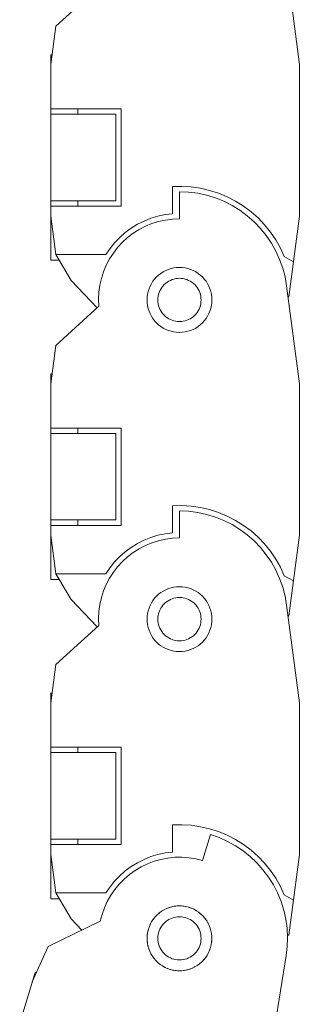
# Model space of a CAD drawing. Units: millimetres. Extents: x 15 to 198, y 14 to 255.
# Drawn here: x 38 to 40, y 43 to 51 of the extents above; entities that cross this region are included whole.
import ezdxf

# ---------------------------------------------------------------- set-up
doc = ezdxf.new("R2010")
doc.units = ezdxf.units.MM
doc.layers.add('SLD-0', color=179, linetype='Continuous')

msp = doc.modelspace()

# ---------------------------------------------------------------- linework, layer by layer
at = {"layer": 'SLD-0', "color": 179, "linetype": 'Continuous', "lineweight": 18}
for p, q in [((40.4782, 50.6607), (40.3711, 51.4827)), ((38.7899, 51.3118), (38.4294, 50.9836)), ((38.4294, 50.9836), (38.3873, 50.6607)), ((38.3981, 50.7437), (38.3873, 50.7437)), ((38.3873, 50.7437), (38.3873, 50.2892)), ((40.4782, 49.388), (40.4782, 50.6607)), ((38.3873, 50.2892), (38.3873, 50.2437)), ((38.3873, 50.2892), (38.9782, 50.2892)), ((38.3873, 50.2437), (38.3873, 49.471)), ((38.9328, 50.2437), (38.3873, 50.2437)), ((38.6146, 50.2892), (38.6146, 50.2437)), ((38.9328, 49.5164), (38.9328, 50.2437)), ((38.9782, 50.2892), (38.9782, 49.471)), ((39.4099, 49.6361), (39.4889, 49.6378)), ((39.4099, 49.4082), (39.4099, 49.6361)), ((39.4889, 49.6378), (39.5677, 49.6329)), ((39.4696, 49.5925), (39.4696, 49.3652)), ((39.5466, 49.5893), (39.4696, 49.5925)), ((39.623, 49.5795), (39.5466, 49.5893)), ((39.5677, 49.6329), (39.6458, 49.6216)), ((39.6983, 49.5633), (39.623, 49.5795)), ((39.6458, 49.6216), (39.7228, 49.6038)), ((39.772, 49.5407), (39.6983, 49.5633)), ((39.7228, 49.6038), (39.798, 49.5797)), ((39.798, 49.5797), (39.871, 49.5495)), ((38.3873, 49.5164), (38.9328, 49.5164)), ((38.9782, 49.471), (38.3873, 49.471)), ((38.3873, 49.471), (38.3873, 49.388)), ((38.6146, 49.5164), (38.6146, 49.471)), ((39.8435, 49.5121), (39.772, 49.5407)), ((39.9123, 49.4774), (39.8435, 49.5121)), ((39.871, 49.5495), (39.9412, 49.5134)), ((39.978, 49.4371), (39.9123, 49.4774)), ((39.9412, 49.5134), (40.0082, 49.4715)), ((40.0082, 49.4715), (40.0715, 49.4243)), ((38.3873, 49.388), (38.3873, 49.0164)), ((38.3873, 49.388), (38.4294, 49.0651)), ((39.2288, 49.3697), (39.288, 49.3877)), ((39.288, 49.3877), (39.3485, 49.4005)), ((39.3485, 49.4005), (39.4099, 49.4082)), ((40.04, 49.3913), (39.978, 49.4371)), ((40.0979, 49.3405), (40.04, 49.3913)), ((40.0715, 49.4243), (40.1306, 49.372)), ((40.39, 48.7107), (40.4782, 49.388)), ((39.0633, 49.2866), (39.116, 49.319)), ((39.116, 49.319), (39.1713, 49.3467)), ((39.1713, 49.3467), (39.2288, 49.3697)), ((39.2376, 49.3246), (39.1829, 49.302)), ((39.2941, 49.3423), (39.2376, 49.3246)), ((39.3518, 49.355), (39.2941, 49.3423)), ((39.4105, 49.3627), (39.3518, 49.355)), ((39.4696, 49.3652), (39.4105, 49.3627)), ((40.1513, 49.2849), (40.0979, 49.3405)), ((40.1306, 49.372), (40.1853, 49.3151)), ((40.1853, 49.3151), (40.2351, 49.2537)), ((38.967, 49.2091), (39.0135, 49.2499)), ((39.0135, 49.2499), (39.0633, 49.2866)), ((39.0804, 49.2432), (39.0333, 49.2074)), ((39.1304, 49.2748), (39.0804, 49.2432)), ((39.1829, 49.302), (39.1304, 49.2748)), ((40.1997, 49.2251), (40.1513, 49.2849)), ((40.243, 49.1613), (40.1997, 49.2251)), ((40.2351, 49.2537), (40.2796, 49.1885)), ((38.8852, 49.1163), (38.9241, 49.1644)), ((38.9241, 49.1644), (38.967, 49.2091)), ((38.9895, 49.1676), (38.9494, 49.1241)), ((39.0333, 49.2074), (38.9895, 49.1676)), ((40.2807, 49.0941), (40.243, 49.1613)), ((40.2796, 49.1885), (40.3186, 49.1198)), ((38.4294, 49.0651), (38.5571, 48.8482)), ((38.4294, 49.0651), (38.8505, 49.0651)), ((38.8505, 49.0651), (38.8852, 49.1163)), ((38.9131, 49.0773), (38.8811, 49.0276)), ((38.9494, 49.1241), (38.9131, 49.0773)), ((40.3125, 49.0239), (40.2807, 49.0941)), ((40.3186, 49.1198), (40.3517, 49.0482)), ((38.458, 49.0164), (38.3873, 49.0164)), ((38.8534, 48.9753), (38.8304, 48.9208)), ((38.8811, 49.0276), (38.8534, 48.9753)), ((40.3383, 48.9514), (40.3125, 49.0239)), ((40.3517, 49.0482), (40.4282, 49.004)), ((38.8304, 48.9208), (38.8123, 48.8645)), ((39.2768, 48.8763), (39.2943, 48.8923)), ((39.2943, 48.8923), (39.3132, 48.9068)), ((39.3132, 48.9068), (39.3333, 48.9196)), ((39.3333, 48.9196), (39.3544, 48.9306)), ((39.3544, 48.9306), (39.3763, 48.9397)), ((39.3763, 48.9397), (39.399, 48.9469)), ((39.399, 48.9469), (39.4223, 48.952)), ((39.4223, 48.952), (39.4459, 48.9551)), ((39.4459, 48.9551), (39.4696, 48.9562)), ((39.4696, 48.9562), (39.4934, 48.9551)), ((39.4934, 48.9551), (39.517, 48.952)), ((39.517, 48.952), (39.5402, 48.9469)), ((39.5402, 48.9469), (39.5629, 48.9397)), ((39.5629, 48.9397), (39.5849, 48.9306)), ((39.5849, 48.9306), (39.606, 48.9196)), ((39.606, 48.9196), (39.626, 48.9068)), ((39.626, 48.9068), (39.6449, 48.8923)), ((39.6449, 48.8923), (39.6625, 48.8763)), ((40.3579, 48.8768), (40.3383, 48.9514)), ((38.5571, 48.8482), (38.777, 48.6183)), ((38.8123, 48.8645), (38.7991, 48.8068)), ((39.2224, 48.7987), (39.2334, 48.8198)), ((39.2334, 48.8198), (39.2462, 48.8399)), ((39.2462, 48.8399), (39.2607, 48.8587)), ((39.2607, 48.8587), (39.2768, 48.8763)), ((39.3411, 48.812), (39.3303, 48.8003)), ((39.3527, 48.8227), (39.3411, 48.812)), ((39.3653, 48.8324), (39.3527, 48.8227)), ((39.3787, 48.8409), (39.3653, 48.8324)), ((39.3928, 48.8482), (39.3787, 48.8409)), ((39.4074, 48.8543), (39.3928, 48.8482)), ((39.4226, 48.859), (39.4074, 48.8543)), ((39.438, 48.8625), (39.4226, 48.859)), ((39.4538, 48.8646), (39.438, 48.8625)), ((39.4696, 48.8652), (39.4538, 48.8646)), ((39.4855, 48.8646), (39.4696, 48.8652)), ((39.4855, 48.8646), (39.5012, 48.8625)), ((39.5167, 48.859), (39.5012, 48.8625)), ((39.5318, 48.8543), (39.5167, 48.859)), ((39.5465, 48.8482), (39.5318, 48.8543)), ((39.5605, 48.8409), (39.5465, 48.8482)), ((39.5605, 48.8409), (39.5739, 48.8324)), ((39.5865, 48.8227), (39.5739, 48.8324)), ((39.5982, 48.812), (39.5865, 48.8227)), ((39.6089, 48.8003), (39.5982, 48.812)), ((39.6625, 48.8763), (39.6785, 48.8587)), ((39.6785, 48.8587), (39.693, 48.8399)), ((39.693, 48.8399), (39.7058, 48.8198)), ((39.7058, 48.8198), (39.7168, 48.7987)), ((40.3711, 48.8009), (40.3579, 48.8768)), ((38.7909, 48.7482), (38.7878, 48.6891)), ((38.7991, 48.8068), (38.7909, 48.7482)), ((39.1979, 48.7072), (39.201, 48.7308)), ((39.201, 48.7308), (39.2062, 48.754)), ((39.2062, 48.754), (39.2133, 48.7767)), ((39.2133, 48.7767), (39.2224, 48.7987)), ((39.294, 48.7305), (39.2906, 48.715)), ((39.2988, 48.7456), (39.294, 48.7305)), ((39.3048, 48.7603), (39.2988, 48.7456)), ((39.3122, 48.7743), (39.3048, 48.7603)), ((39.3207, 48.7877), (39.3122, 48.7743)), ((39.3303, 48.8003), (39.3207, 48.7877)), ((39.6186, 48.7877), (39.6089, 48.8003)), ((39.6271, 48.7743), (39.6186, 48.7877)), ((39.6344, 48.7603), (39.6271, 48.7743)), ((39.6405, 48.7456), (39.6344, 48.7603)), ((39.6452, 48.7305), (39.6405, 48.7456)), ((39.6487, 48.715), (39.6452, 48.7305)), ((39.7168, 48.7987), (39.7259, 48.7767)), ((39.7259, 48.7767), (39.7331, 48.754)), ((39.7331, 48.754), (39.7382, 48.7308)), ((39.7382, 48.7308), (39.7413, 48.7072)), ((40.4782, 47.9789), (40.3711, 48.8009)), ((38.7878, 48.6891), (38.7899, 48.63)), ((39.1969, 48.6834), (39.1979, 48.7072)), ((39.1979, 48.6597), (39.1969, 48.6834)), ((39.201, 48.6361), (39.1979, 48.6597)), ((39.2885, 48.6993), (39.2878, 48.6834)), ((39.2878, 48.6834), (39.2885, 48.6676)), ((39.2906, 48.715), (39.2885, 48.6993)), ((39.2885, 48.6676), (39.2906, 48.6519)), ((39.294, 48.6364), (39.2906, 48.6519)), ((39.6452, 48.6364), (39.6487, 48.6519)), ((39.6507, 48.6993), (39.6487, 48.715)), ((39.6487, 48.6519), (39.6507, 48.6676)), ((39.6514, 48.6834), (39.6507, 48.6993)), ((39.6507, 48.6676), (39.6514, 48.6834)), ((39.7413, 48.6597), (39.7382, 48.6361)), ((39.7413, 48.7072), (39.7423, 48.6834)), ((39.7423, 48.6834), (39.7413, 48.6597)), ((40.39, 48.7107), (40.3828, 48.7107)), ((38.7899, 48.63), (38.4294, 48.3018)), ((39.2062, 48.6128), (39.201, 48.6361)), ((39.2133, 48.5901), (39.2062, 48.6128)), ((39.2224, 48.5682), (39.2133, 48.5901)), ((39.2334, 48.5471), (39.2224, 48.5682)), ((39.294, 48.6364), (39.2988, 48.6212)), ((39.3048, 48.6066), (39.2988, 48.6212)), ((39.3048, 48.6066), (39.3122, 48.5925)), ((39.3122, 48.5925), (39.3207, 48.5791)), ((39.3207, 48.5791), (39.3303, 48.5666)), ((39.3411, 48.5549), (39.3303, 48.5666)), ((39.5982, 48.5549), (39.6089, 48.5666)), ((39.6089, 48.5666), (39.6186, 48.5791)), ((39.6186, 48.5791), (39.6271, 48.5925)), ((39.6271, 48.5925), (39.6344, 48.6066)), ((39.6344, 48.6066), (39.6405, 48.6212)), ((39.6405, 48.6212), (39.6452, 48.6364)), ((39.7168, 48.5682), (39.7058, 48.5471)), ((39.7259, 48.5901), (39.7168, 48.5682)), ((39.7331, 48.6128), (39.7259, 48.5901)), ((39.7382, 48.6361), (39.7331, 48.6128)), ((39.2462, 48.527), (39.2334, 48.5471)), ((39.2607, 48.5081), (39.2462, 48.527)), ((39.2768, 48.4906), (39.2607, 48.5081)), ((39.2943, 48.4745), (39.2768, 48.4906)), ((39.3411, 48.5549), (39.3527, 48.5441)), ((39.3527, 48.5441), (39.3653, 48.5345)), ((39.3653, 48.5345), (39.3787, 48.526)), ((39.3787, 48.526), (39.3928, 48.5186)), ((39.3928, 48.5186), (39.4074, 48.5126)), ((39.4074, 48.5126), (39.4226, 48.5078)), ((39.4226, 48.5078), (39.438, 48.5044)), ((39.438, 48.5044), (39.4538, 48.5023)), ((39.4538, 48.5023), (39.4696, 48.5016)), ((39.4696, 48.5016), (39.4855, 48.5023)), ((39.5012, 48.5044), (39.4855, 48.5023)), ((39.5012, 48.5044), (39.5167, 48.5078)), ((39.5167, 48.5078), (39.5318, 48.5126)), ((39.5318, 48.5126), (39.5465, 48.5186)), ((39.5465, 48.5186), (39.5605, 48.526)), ((39.5605, 48.526), (39.5739, 48.5345)), ((39.5739, 48.5345), (39.5865, 48.5441)), ((39.5865, 48.5441), (39.5982, 48.5549)), ((39.6625, 48.4906), (39.6449, 48.4745)), ((39.6785, 48.5081), (39.6625, 48.4906)), ((39.693, 48.527), (39.6785, 48.5081)), ((39.7058, 48.5471), (39.693, 48.527)), ((39.3132, 48.46), (39.2943, 48.4745)), ((39.3333, 48.4472), (39.3132, 48.46)), ((39.3544, 48.4363), (39.3333, 48.4472)), ((39.3763, 48.4271), (39.3544, 48.4363)), ((39.399, 48.42), (39.3763, 48.4271)), ((39.4223, 48.4148), (39.399, 48.42)), ((39.4459, 48.4117), (39.4223, 48.4148)), ((39.4696, 48.4107), (39.4459, 48.4117)), ((39.4934, 48.4117), (39.4696, 48.4107)), ((39.517, 48.4148), (39.4934, 48.4117)), ((39.5402, 48.42), (39.517, 48.4148)), ((39.5629, 48.4271), (39.5402, 48.42)), ((39.5849, 48.4363), (39.5629, 48.4271)), ((39.606, 48.4472), (39.5849, 48.4363)), ((39.626, 48.46), (39.606, 48.4472)), ((39.6449, 48.4745), (39.626, 48.46)), ((38.4294, 48.3018), (38.3873, 47.9789)), ((38.3981, 48.0619), (38.3873, 48.0619)), ((38.3873, 48.0619), (38.3873, 47.6074)), ((40.4782, 46.7062), (40.4782, 47.9789)), ((38.3873, 47.6074), (38.3873, 47.5619)), ((38.3873, 47.6074), (38.9782, 47.6074)), ((38.6146, 47.6074), (38.6146, 47.5619)), ((38.9782, 47.6074), (38.9782, 46.7892)), ((38.3873, 47.5619), (38.3873, 46.7892)), ((38.9328, 47.5619), (38.3873, 47.5619)), ((38.9328, 46.8346), (38.9328, 47.5619)), ((39.4099, 46.9543), (39.4889, 46.956)), ((39.4099, 46.7264), (39.4099, 46.9543)), ((39.4696, 46.9107), (39.4696, 46.6834)), ((39.5466, 46.9074), (39.4696, 46.9107)), ((39.4889, 46.956), (39.5677, 46.9511)), ((39.623, 46.8977), (39.5466, 46.9074)), ((39.5677, 46.9511), (39.6458, 46.9397)), ((39.6458, 46.9397), (39.7228, 46.922)), ((39.7228, 46.922), (39.798, 46.8979)), ((38.3873, 46.8346), (38.9328, 46.8346)), ((38.6146, 46.8346), (38.6146, 46.7892)), ((39.6983, 46.8815), (39.623, 46.8977)), ((39.772, 46.8589), (39.6983, 46.8815)), ((39.8435, 46.8302), (39.772, 46.8589)), ((39.798, 46.8979), (39.871, 46.8677)), ((39.9123, 46.7956), (39.8435, 46.8302)), ((39.871, 46.8677), (39.9412, 46.8315)), ((39.9412, 46.8315), (40.0082, 46.7897)), ((38.9782, 46.7892), (38.3873, 46.7892)), ((38.3873, 46.7892), (38.3873, 46.7062)), ((39.978, 46.7553), (39.9123, 46.7956)), ((40.04, 46.7095), (39.978, 46.7553)), ((40.0082, 46.7897), (40.0715, 46.7425)), ((40.0715, 46.7425), (40.1306, 46.6902)), ((38.3873, 46.7062), (38.3873, 46.3346)), ((38.3873, 46.7062), (38.4294, 46.3832)), ((39.116, 46.6371), (39.1713, 46.6649)), ((39.1713, 46.6649), (39.2288, 46.6879)), ((39.2288, 46.6879), (39.288, 46.7058)), ((39.2941, 46.6604), (39.2376, 46.6427)), ((39.288, 46.7058), (39.3485, 46.7187)), ((39.3518, 46.6732), (39.2941, 46.6604)), ((39.3485, 46.7187), (39.4099, 46.7264)), ((39.4105, 46.6809), (39.3518, 46.6732)), ((39.4696, 46.6834), (39.4105, 46.6809)), ((40.0979, 46.6587), (40.04, 46.7095)), ((40.1513, 46.6031), (40.0979, 46.6587)), ((40.1306, 46.6902), (40.1853, 46.6332)), ((40.39, 46.0289), (40.4782, 46.7062)), ((39.0135, 46.5681), (39.0633, 46.6048)), ((39.0633, 46.6048), (39.116, 46.6371)), ((39.1304, 46.593), (39.0804, 46.5614)), ((39.1829, 46.6202), (39.1304, 46.593)), ((39.2376, 46.6427), (39.1829, 46.6202)), ((40.1997, 46.5432), (40.1513, 46.6031)), ((40.1853, 46.6332), (40.2351, 46.5719)), ((38.9241, 46.4826), (38.967, 46.5272)), ((38.967, 46.5272), (39.0135, 46.5681)), ((39.0333, 46.5255), (38.9895, 46.4857)), ((39.0804, 46.5614), (39.0333, 46.5255)), ((40.243, 46.4795), (40.1997, 46.5432)), ((40.2351, 46.5719), (40.2796, 46.5067)), ((40.2796, 46.5067), (40.3186, 46.438)), ((38.8505, 46.3832), (38.8852, 46.4345)), ((38.8852, 46.4345), (38.9241, 46.4826)), ((38.9494, 46.4423), (38.9131, 46.3955)), ((38.9895, 46.4857), (38.9494, 46.4423)), ((40.2807, 46.4123), (40.243, 46.4795)), ((40.3125, 46.3421), (40.2807, 46.4123)), ((40.3186, 46.438), (40.3517, 46.3663)), ((38.458, 46.3346), (38.3873, 46.3346)), ((38.4294, 46.3832), (38.5571, 46.1663)), ((38.4294, 46.3832), (38.8505, 46.3832)), ((38.8811, 46.3458), (38.8534, 46.2935)), ((38.9131, 46.3955), (38.8811, 46.3458)), ((40.3383, 46.2695), (40.3125, 46.3421)), ((40.3517, 46.3663), (40.4282, 46.3222)), ((38.8534, 46.2935), (38.8304, 46.239)), ((39.3333, 46.2378), (39.3544, 46.2488)), ((39.3544, 46.2488), (39.3763, 46.2579)), ((39.3763, 46.2579), (39.399, 46.265)), ((39.399, 46.265), (39.4223, 46.2702)), ((39.4223, 46.2702), (39.4459, 46.2733)), ((39.4459, 46.2733), (39.4696, 46.2743)), ((39.4696, 46.2743), (39.4934, 46.2733)), ((39.4934, 46.2733), (39.517, 46.2702)), ((39.517, 46.2702), (39.5402, 46.265)), ((39.5402, 46.265), (39.5629, 46.2579)), ((39.5629, 46.2579), (39.5849, 46.2488)), ((39.5849, 46.2488), (39.606, 46.2378)), ((40.3579, 46.195), (40.3383, 46.2695)), ((38.5571, 46.1663), (38.777, 45.9365)), ((38.8123, 46.1826), (38.7991, 46.125)), ((38.8304, 46.239), (38.8123, 46.1826)), ((39.2462, 46.158), (39.2607, 46.1769)), ((39.2607, 46.1769), (39.2768, 46.1945)), ((39.2768, 46.1945), (39.2943, 46.2105)), ((39.2943, 46.2105), (39.3132, 46.225)), ((39.3132, 46.225), (39.3333, 46.2378)), ((39.3928, 46.1664), (39.3787, 46.1591)), ((39.4074, 46.1725), (39.3928, 46.1664)), ((39.4226, 46.1772), (39.4074, 46.1725)), ((39.438, 46.1807), (39.4226, 46.1772)), ((39.4538, 46.1827), (39.438, 46.1807)), ((39.4696, 46.1834), (39.4538, 46.1827)), ((39.4855, 46.1827), (39.4696, 46.1834)), ((39.5012, 46.1807), (39.4855, 46.1827)), ((39.5167, 46.1772), (39.5012, 46.1807)), ((39.5318, 46.1725), (39.5167, 46.1772)), ((39.5465, 46.1664), (39.5318, 46.1725)), ((39.5605, 46.1591), (39.5465, 46.1664)), ((39.606, 46.2378), (39.626, 46.225)), ((39.626, 46.225), (39.6449, 46.2105)), ((39.6449, 46.2105), (39.6625, 46.1945)), ((39.6625, 46.1945), (39.6785, 46.1769)), ((39.6785, 46.1769), (39.693, 46.158)), ((40.3711, 46.1191), (40.3579, 46.195)), ((38.7991, 46.125), (38.7909, 46.0664)), ((39.2062, 46.0722), (39.2133, 46.0949)), ((39.2133, 46.0949), (39.2224, 46.1169)), ((39.2224, 46.1169), (39.2334, 46.138)), ((39.2334, 46.138), (39.2462, 46.158)), ((39.3048, 46.0784), (39.2988, 46.0638)), ((39.3122, 46.0925), (39.3048, 46.0784)), ((39.3207, 46.1059), (39.3122, 46.0925)), ((39.3303, 46.1185), (39.3207, 46.1059)), ((39.3411, 46.1302), (39.3303, 46.1185)), ((39.3527, 46.1409), (39.3411, 46.1302)), ((39.3653, 46.1505), (39.3527, 46.1409)), ((39.3787, 46.1591), (39.3653, 46.1505)), ((39.5605, 46.1591), (39.5739, 46.1505)), ((39.5739, 46.1505), (39.5865, 46.1409)), ((39.5982, 46.1302), (39.5865, 46.1409)), ((39.6089, 46.1185), (39.5982, 46.1302)), ((39.6089, 46.1185), (39.6186, 46.1059)), ((39.6271, 46.0925), (39.6186, 46.1059)), ((39.6344, 46.0784), (39.6271, 46.0925)), ((39.6405, 46.0638), (39.6344, 46.0784)), ((39.693, 46.158), (39.7058, 46.138)), ((39.7058, 46.138), (39.7168, 46.1169)), ((39.7168, 46.1169), (39.7259, 46.0949)), ((39.7259, 46.0949), (39.7331, 46.0722)), ((40.4782, 45.2971), (40.3711, 46.1191)), ((38.7909, 46.0664), (38.7878, 46.0073)), ((38.7878, 46.0073), (38.7899, 45.9482)), ((39.1969, 46.0016), (39.1979, 46.0254)), ((39.1979, 45.9778), (39.1969, 46.0016)), ((39.1979, 46.0254), (39.201, 46.049)), ((39.201, 46.049), (39.2062, 46.0722)), ((39.2885, 46.0175), (39.2878, 46.0016)), ((39.2878, 46.0016), (39.2885, 45.9858)), ((39.2906, 46.0332), (39.2885, 46.0175)), ((39.294, 46.0487), (39.2906, 46.0332)), ((39.2988, 46.0638), (39.294, 46.0487)), ((39.6452, 46.0487), (39.6405, 46.0638)), ((39.6487, 46.0332), (39.6452, 46.0487)), ((39.6507, 46.0175), (39.6487, 46.0332)), ((39.6514, 46.0016), (39.6507, 46.0175)), ((39.6507, 45.9858), (39.6514, 46.0016)), ((39.7331, 46.0722), (39.7382, 46.049)), ((39.7382, 46.049), (39.7413, 46.0254)), ((39.7413, 46.0254), (39.7423, 46.0016)), ((39.7423, 46.0016), (39.7413, 45.9778)), ((40.39, 46.0289), (40.3828, 46.0289)), ((38.7899, 45.9482), (38.4294, 45.62)), ((39.201, 45.9542), (39.1979, 45.9778)), ((39.2062, 45.931), (39.201, 45.9542)), ((39.2133, 45.9083), (39.2062, 45.931)), ((39.2885, 45.9858), (39.2906, 45.97)), ((39.2906, 45.97), (39.294, 45.9546)), ((39.294, 45.9546), (39.2988, 45.9394)), ((39.2988, 45.9394), (39.3048, 45.9248)), ((39.3048, 45.9248), (39.3122, 45.9107)), ((39.6271, 45.9107), (39.6344, 45.9248)), ((39.6344, 45.9248), (39.6405, 45.9394)), ((39.6405, 45.9394), (39.6452, 45.9546)), ((39.6452, 45.9546), (39.6487, 45.97)), ((39.6487, 45.97), (39.6507, 45.9858)), ((39.7331, 45.931), (39.7259, 45.9083)), ((39.7382, 45.9542), (39.7331, 45.931)), ((39.7413, 45.9778), (39.7382, 45.9542)), ((39.2224, 45.8863), (39.2133, 45.9083)), ((39.2334, 45.8652), (39.2224, 45.8863)), ((39.2462, 45.8452), (39.2334, 45.8652)), ((39.2607, 45.8263), (39.2462, 45.8452)), ((39.3122, 45.9107), (39.3207, 45.8973)), ((39.3207, 45.8973), (39.3303, 45.8847)), ((39.3303, 45.8847), (39.3411, 45.873)), ((39.3527, 45.8623), (39.3411, 45.873)), ((39.3527, 45.8623), (39.3653, 45.8527)), ((39.3787, 45.8441), (39.3653, 45.8527)), ((39.3787, 45.8441), (39.3928, 45.8368)), ((39.3928, 45.8368), (39.4074, 45.8308)), ((39.4226, 45.826), (39.4074, 45.8308)), ((39.5167, 45.826), (39.5318, 45.8308)), ((39.5318, 45.8308), (39.5465, 45.8368)), ((39.5465, 45.8368), (39.5605, 45.8441)), ((39.5605, 45.8441), (39.5739, 45.8527)), ((39.5739, 45.8527), (39.5865, 45.8623)), ((39.5982, 45.873), (39.5865, 45.8623)), ((39.5982, 45.873), (39.6089, 45.8847)), ((39.6089, 45.8847), (39.6186, 45.8973)), ((39.6271, 45.9107), (39.6186, 45.8973)), ((39.693, 45.8452), (39.6785, 45.8263)), ((39.7058, 45.8652), (39.693, 45.8452)), ((39.7168, 45.8863), (39.7058, 45.8652)), ((39.7259, 45.9083), (39.7168, 45.8863)), ((39.2768, 45.8088), (39.2607, 45.8263)), ((39.2943, 45.7927), (39.2768, 45.8088)), ((39.3132, 45.7782), (39.2943, 45.7927)), ((39.3333, 45.7654), (39.3132, 45.7782)), ((39.3544, 45.7544), (39.3333, 45.7654)), ((39.3763, 45.7453), (39.3544, 45.7544)), ((39.4226, 45.826), (39.438, 45.8226)), ((39.438, 45.8226), (39.4538, 45.8205)), ((39.4538, 45.8205), (39.4696, 45.8198)), ((39.4696, 45.8198), (39.4855, 45.8205)), ((39.4855, 45.8205), (39.5012, 45.8226)), ((39.5012, 45.8226), (39.5167, 45.826)), ((39.5849, 45.7544), (39.5629, 45.7453)), ((39.606, 45.7654), (39.5849, 45.7544)), ((39.626, 45.7782), (39.606, 45.7654)), ((39.6449, 45.7927), (39.626, 45.7782)), ((39.6625, 45.8088), (39.6449, 45.7927)), ((39.6785, 45.8263), (39.6625, 45.8088)), ((39.399, 45.7382), (39.3763, 45.7453)), ((39.4223, 45.733), (39.399, 45.7382)), ((39.4459, 45.7299), (39.4223, 45.733)), ((39.4696, 45.7289), (39.4459, 45.7299)), ((39.4934, 45.7299), (39.4696, 45.7289)), ((39.517, 45.733), (39.4934, 45.7299)), ((39.5402, 45.7382), (39.517, 45.733)), ((39.5629, 45.7453), (39.5402, 45.7382)), ((38.4294, 45.62), (38.3873, 45.2971)), ((38.3981, 45.3801), (38.3873, 45.3801)), ((38.3873, 45.3801), (38.3873, 44.9255)), ((40.4782, 44.0243), (40.4782, 45.2971)), ((38.3873, 44.9255), (38.3873, 44.8801)), ((38.3873, 44.9255), (38.9782, 44.9255)), ((38.6146, 44.9255), (38.6146, 44.8801)), ((38.9782, 44.9255), (38.9782, 44.1074)), ((38.3873, 44.8801), (38.3873, 44.1074)), ((38.9328, 44.8801), (38.3873, 44.8801)), ((38.9328, 44.1528), (38.9328, 44.8801)), ((39.4099, 44.2725), (39.4889, 44.2741)), ((39.4099, 44.0446), (39.4099, 44.2725)), ((39.4889, 44.2741), (39.5677, 44.2693)), ((39.5677, 44.2693), (39.6458, 44.2579)), ((39.6458, 44.2579), (39.7228, 44.2401)), ((39.7295, 44.191), (39.6645, 43.9732)), ((39.7228, 44.2401), (39.798, 44.2161)), ((39.8023, 44.1658), (39.7295, 44.191)), ((39.798, 44.2161), (39.871, 44.1859)), ((39.871, 44.1859), (39.9412, 44.1497)), ((38.3873, 44.1528), (38.9328, 44.1528)), ((38.9782, 44.1074), (38.3873, 44.1074)), ((38.3873, 44.1074), (38.3873, 44.0243)), ((38.6146, 44.1528), (38.6146, 44.1074)), ((39.8728, 44.1346), (39.8023, 44.1658)), ((39.9403, 44.0975), (39.8728, 44.1346)), ((40.0045, 44.0549), (39.9403, 44.0975)), ((39.9412, 44.1497), (40.0082, 44.1079)), ((40.0082, 44.1079), (40.0715, 44.0607)), ((38.3873, 44.0243), (38.3873, 43.6528)), ((38.3873, 44.0243), (38.4294, 43.7014)), ((39.2288, 44.006), (39.288, 44.024)), ((39.288, 44.024), (39.3485, 44.0369)), ((39.3485, 44.0369), (39.4099, 44.0446)), ((40.0648, 44.007), (40.0045, 44.0549)), ((40.0715, 44.0607), (40.1306, 44.0084)), ((40.39, 43.3471), (40.4782, 44.0243)), ((39.0633, 43.923), (39.116, 43.9553)), ((39.116, 43.9553), (39.1713, 43.9831)), ((39.2013, 43.9466), (39.1479, 43.921)), ((39.1713, 43.9831), (39.2288, 44.006)), ((39.2566, 43.9675), (39.2013, 43.9466)), ((39.3136, 43.9835), (39.2566, 43.9675)), ((39.3717, 43.9945), (39.3136, 43.9835)), ((39.4306, 44.0005), (39.3717, 43.9945)), ((39.4897, 44.0013), (39.4306, 44.0005)), ((39.5487, 43.997), (39.4897, 44.0013)), ((39.6071, 43.9876), (39.5487, 43.997)), ((39.6645, 43.9732), (39.6071, 43.9876)), ((40.1208, 43.9541), (40.0648, 44.007)), ((40.1722, 43.8967), (40.1208, 43.9541)), ((40.1306, 44.0084), (40.1853, 43.9514)), ((40.1853, 43.9514), (40.2351, 43.8901)), ((38.9241, 43.8008), (38.967, 43.8454)), ((38.967, 43.8454), (39.0135, 43.8862)), ((39.0489, 43.8563), (39.004, 43.8179)), ((39.0135, 43.8862), (39.0633, 43.923)), ((39.097, 43.8908), (39.0489, 43.8563)), ((39.1479, 43.921), (39.097, 43.8908)), ((40.2185, 43.8351), (40.1722, 43.8967)), ((40.2351, 43.8901), (40.2796, 43.8249)), ((38.8852, 43.7527), (38.9241, 43.8008)), ((38.9626, 43.7756), (38.925, 43.7299)), ((39.004, 43.8179), (38.9626, 43.7756)), ((40.2595, 43.7699), (40.2185, 43.8351)), ((40.2948, 43.7014), (40.2595, 43.7699)), ((40.2796, 43.8249), (40.3186, 43.7562)), ((38.4294, 43.7014), (38.5571, 43.4845)), ((38.4294, 43.7014), (38.8505, 43.7014)), ((38.8505, 43.7014), (38.8852, 43.7527)), ((38.8915, 43.6812), (38.8623, 43.6297)), ((38.925, 43.7299), (38.8915, 43.6812)), ((40.3241, 43.6301), (40.2948, 43.7014)), ((40.3186, 43.7562), (40.3517, 43.6845)), ((40.3517, 43.6845), (40.4282, 43.6404)), ((38.458, 43.6528), (38.3873, 43.6528)), ((38.8623, 43.6297), (38.8377, 43.5759)), ((40.3473, 43.5567), (40.3241, 43.6301)), ((38.8179, 43.5201), (38.803, 43.4629)), ((38.8377, 43.5759), (38.8179, 43.5201)), ((39.2657, 43.5009), (39.2823, 43.518)), ((39.2884, 43.5233), (39.2796, 43.5152)), ((39.2823, 43.518), (39.3003, 43.5336)), ((39.3068, 43.5383), (39.2973, 43.531)), ((39.3003, 43.5336), (39.3195, 43.5475)), ((39.3265, 43.5517), (39.3164, 43.5452)), ((39.3195, 43.5475), (39.3399, 43.5597)), ((39.3472, 43.5633), (39.3366, 43.5577)), ((39.3399, 43.5597), (39.3613, 43.5701)), ((39.3689, 43.573), (39.3579, 43.5684)), ((39.3613, 43.5701), (39.3836, 43.5786)), ((39.3914, 43.5808), (39.38, 43.5772)), ((39.3836, 43.5786), (39.4065, 43.5851)), ((39.4144, 43.5866), (39.4028, 43.5841)), ((39.4065, 43.5851), (39.4298, 43.5896)), ((39.4379, 43.5904), (39.426, 43.5889)), ((39.4298, 43.5896), (39.4535, 43.592)), ((39.4616, 43.5922), (39.4497, 43.5916)), ((39.4535, 43.592), (39.4773, 43.5924)), ((39.4854, 43.5918), (39.4734, 43.5924)), ((39.4773, 43.5924), (39.501, 43.5907)), ((39.509, 43.5894), (39.4972, 43.591)), ((39.501, 43.5907), (39.5245, 43.5869)), ((39.5324, 43.585), (39.5207, 43.5875)), ((39.5245, 43.5869), (39.5476, 43.5811)), ((39.5552, 43.5785), (39.5439, 43.5821)), ((39.5476, 43.5811), (39.5701, 43.5733)), ((39.5774, 43.57), (39.5664, 43.5746)), ((39.5701, 43.5733), (39.5918, 43.5636)), ((39.5988, 43.5597), (39.5883, 43.5652)), ((39.5918, 43.5636), (39.6126, 43.5521)), ((39.6193, 43.5475), (39.6092, 43.5539)), ((39.6126, 43.5521), (39.6323, 43.5387)), ((39.6385, 43.5336), (39.6291, 43.5409)), ((39.6323, 43.5387), (39.6507, 43.5237)), ((39.6565, 43.5181), (39.6477, 43.5261)), ((39.6507, 43.5237), (39.6678, 43.5071)), ((40.3642, 43.4815), (40.3473, 43.5567)), ((38.803, 43.4629), (38.3637, 43.2514)), ((38.5571, 43.4845), (38.6488, 43.3887)), ((39.2161, 43.4202), (39.2258, 43.4419)), ((39.2297, 43.449), (39.2242, 43.4384)), ((39.2258, 43.4419), (39.2374, 43.4627)), ((39.2419, 43.4694), (39.2355, 43.4594)), ((39.2374, 43.4627), (39.2507, 43.4824)), ((39.2558, 43.4887), (39.2485, 43.4793)), ((39.2507, 43.4824), (39.2657, 43.5009)), ((39.2713, 43.5067), (39.2633, 43.4979)), ((39.3207, 43.4241), (39.3303, 43.4367)), ((39.3411, 43.4484), (39.3303, 43.4367)), ((39.3527, 43.4591), (39.3411, 43.4484)), ((39.3653, 43.4687), (39.3527, 43.4591)), ((39.3787, 43.4772), (39.3653, 43.4687)), ((39.3928, 43.4846), (39.3787, 43.4772)), ((39.4074, 43.4906), (39.3928, 43.4846)), ((39.4226, 43.4954), (39.4074, 43.4906)), ((39.438, 43.4988), (39.4226, 43.4954)), ((39.4538, 43.5009), (39.438, 43.4988)), ((39.4696, 43.5016), (39.4538, 43.5009)), ((39.4855, 43.5009), (39.4696, 43.5016)), ((39.5012, 43.4988), (39.4855, 43.5009)), ((39.5167, 43.4954), (39.5012, 43.4988)), ((39.5318, 43.4906), (39.5167, 43.4954)), ((39.5318, 43.4906), (39.5465, 43.4846)), ((39.5605, 43.4772), (39.5465, 43.4846)), ((39.5605, 43.4772), (39.5739, 43.4687)), ((39.5865, 43.4591), (39.5739, 43.4687)), ((39.5865, 43.4591), (39.5982, 43.4484)), ((39.6089, 43.4367), (39.5982, 43.4484)), ((39.6186, 43.4241), (39.6089, 43.4367)), ((39.6651, 43.5098), (39.6731, 43.501)), ((39.6678, 43.5071), (39.6834, 43.4892)), ((39.6809, 43.4921), (39.6881, 43.4826)), ((39.6834, 43.4892), (39.6973, 43.4699)), ((39.6951, 43.473), (39.7015, 43.463)), ((39.6973, 43.4699), (39.7095, 43.4495)), ((39.7076, 43.4528), (39.7131, 43.4422)), ((39.7095, 43.4495), (39.7199, 43.4281)), ((39.7183, 43.4315), (39.7228, 43.4205)), ((40.3747, 43.4052), (40.3642, 43.4815)), ((39.197, 43.3275), (39.1987, 43.3512)), ((39.2, 43.3592), (39.1984, 43.3474)), ((39.1987, 43.3512), (39.2025, 43.3747)), ((39.2044, 43.3825), (39.2019, 43.3709)), ((39.2025, 43.3747), (39.2083, 43.3977)), ((39.2109, 43.4054), (39.2073, 43.394)), ((39.2083, 43.3977), (39.2161, 43.4202)), ((39.2194, 43.4276), (39.2148, 43.4166)), ((39.2906, 43.3514), (39.2885, 43.3356)), ((39.294, 43.3668), (39.2906, 43.3514)), ((39.2988, 43.382), (39.294, 43.3668)), ((39.2988, 43.382), (39.3048, 43.3966)), ((39.3048, 43.3966), (39.3122, 43.4107)), ((39.3207, 43.4241), (39.3122, 43.4107)), ((39.6271, 43.4107), (39.6186, 43.4241)), ((39.6344, 43.3966), (39.6271, 43.4107)), ((39.6405, 43.382), (39.6344, 43.3966)), ((39.6452, 43.3668), (39.6405, 43.382)), ((39.6487, 43.3514), (39.6452, 43.3668)), ((39.6507, 43.3356), (39.6487, 43.3514)), ((39.7199, 43.4281), (39.7284, 43.4058)), ((39.7271, 43.4094), (39.7306, 43.3981)), ((39.7284, 43.4058), (39.7349, 43.383)), ((39.7339, 43.3866), (39.7365, 43.375)), ((39.7349, 43.383), (39.7394, 43.3596)), ((39.7387, 43.3633), (39.7403, 43.3516)), ((39.7394, 43.3596), (39.7419, 43.3359)), ((40.3787, 43.3282), (40.3747, 43.4052)), ((39.1974, 43.3037), (39.197, 43.3275)), ((39.1976, 43.3355), (39.1971, 43.3236)), ((39.1972, 43.3117), (39.1978, 43.2998)), ((39.1998, 43.28), (39.1974, 43.3037)), ((39.199, 43.288), (39.2005, 43.2762)), ((39.2043, 43.2566), (39.1998, 43.28)), ((39.2885, 43.3356), (39.2878, 43.3198)), ((39.2878, 43.3198), (39.2885, 43.3039)), ((39.2885, 43.3039), (39.2906, 43.2882)), ((39.2906, 43.2882), (39.294, 43.2727)), ((39.294, 43.2727), (39.2988, 43.2576)), ((39.6405, 43.2576), (39.6452, 43.2727)), ((39.6452, 43.2727), (39.6487, 43.2882)), ((39.6487, 43.2882), (39.6507, 43.3039)), ((39.6514, 43.3198), (39.6507, 43.3356)), ((39.6507, 43.3039), (39.6514, 43.3198)), ((39.7374, 43.2687), (39.7348, 43.2571)), ((39.7405, 43.2884), (39.7368, 43.2649)), ((39.7408, 43.2922), (39.7393, 43.2804)), ((39.7422, 43.3121), (39.7405, 43.2884)), ((39.7415, 43.3397), (39.742, 43.3279)), ((39.7422, 43.316), (39.7417, 43.3041)), ((39.7419, 43.3359), (39.7422, 43.3121)), ((40.3761, 43.2512), (40.3787, 43.3282)), ((40.39, 43.3471), (40.3777, 43.3471)), ((38.3637, 43.2514), (38.2311, 42.954)), ((39.2028, 43.2646), (39.2054, 43.2529)), ((39.2108, 43.2337), (39.2043, 43.2566)), ((39.2086, 43.2415), (39.2122, 43.2302)), ((39.2193, 43.2115), (39.2108, 43.2337)), ((39.2164, 43.2191), (39.221, 43.2081)), ((39.2297, 43.1901), (39.2193, 43.2115)), ((39.2262, 43.1974), (39.2317, 43.1868)), ((39.2419, 43.1697), (39.2297, 43.1901)), ((39.2988, 43.2576), (39.3048, 43.243)), ((39.3122, 43.2289), (39.3048, 43.243)), ((39.3207, 43.2155), (39.3122, 43.2289)), ((39.3207, 43.2155), (39.3303, 43.2029)), ((39.3303, 43.2029), (39.3411, 43.1912)), ((39.3411, 43.1912), (39.3527, 43.1805)), ((39.5982, 43.1912), (39.5865, 43.1805)), ((39.5982, 43.1912), (39.6089, 43.2029)), ((39.6089, 43.2029), (39.6186, 43.2155)), ((39.6271, 43.2289), (39.6186, 43.2155)), ((39.6271, 43.2289), (39.6344, 43.243)), ((39.6344, 43.243), (39.6405, 43.2576)), ((39.7135, 43.1976), (39.7019, 43.1768)), ((39.715, 43.2011), (39.7095, 43.1906)), ((39.7232, 43.2194), (39.7135, 43.1976)), ((39.7244, 43.223), (39.7199, 43.212)), ((39.731, 43.2418), (39.7232, 43.2194)), ((39.7319, 43.2455), (39.7283, 43.2342)), ((39.7368, 43.2649), (39.731, 43.2418)), ((40.3671, 43.1747), (40.3761, 43.2512)), ((39.2378, 43.1766), (39.2442, 43.1666)), ((39.2559, 43.1504), (39.2419, 43.1697)), ((39.2511, 43.157), (39.2584, 43.1475)), ((39.2714, 43.1324), (39.2559, 43.1504)), ((39.2662, 43.1385), (39.2742, 43.1298)), ((39.2885, 43.1159), (39.2714, 43.1324)), ((39.2915, 43.1135), (39.2827, 43.1215)), ((39.307, 43.1009), (39.2885, 43.1159)), ((39.3101, 43.0987), (39.3007, 43.1059)), ((39.3267, 43.0875), (39.307, 43.1009)), ((39.3527, 43.1805), (39.3653, 43.1709)), ((39.3653, 43.1709), (39.3787, 43.1623)), ((39.3787, 43.1623), (39.3928, 43.155)), ((39.3928, 43.155), (39.4074, 43.1489)), ((39.4074, 43.1489), (39.4226, 43.1442)), ((39.4226, 43.1442), (39.438, 43.1407)), ((39.438, 43.1407), (39.4538, 43.1387)), ((39.4538, 43.1387), (39.4696, 43.138)), ((39.4696, 43.138), (39.4855, 43.1387)), ((39.4855, 43.1387), (39.5012, 43.1407)), ((39.5012, 43.1407), (39.5167, 43.1442)), ((39.5167, 43.1442), (39.5318, 43.1489)), ((39.5318, 43.1489), (39.5465, 43.155)), ((39.5465, 43.155), (39.5605, 43.1623)), ((39.5605, 43.1623), (39.5739, 43.1709)), ((39.5739, 43.1709), (39.5865, 43.1805)), ((39.639, 43.106), (39.6197, 43.0921)), ((39.6419, 43.1085), (39.6325, 43.1013)), ((39.657, 43.1216), (39.639, 43.106)), ((39.6596, 43.1243), (39.6509, 43.1163)), ((39.6735, 43.1387), (39.657, 43.1216)), ((39.6759, 43.1417), (39.6679, 43.1329)), ((39.6885, 43.1571), (39.6735, 43.1387)), ((39.6907, 43.1603), (39.6835, 43.1509)), ((39.7019, 43.1768), (39.6885, 43.1571)), ((39.7037, 43.1802), (39.6974, 43.1702)), ((40.2348, 42.3563), (40.3671, 43.1747)), ((38.2548, 43.0336), (38.1249, 42.598)), ((38.2652, 43.0305), (38.2548, 43.0336)), ((39.33, 43.0857), (39.32, 43.092)), ((39.3475, 43.076), (39.3267, 43.0875)), ((39.351, 43.0744), (39.3404, 43.0799)), ((39.3692, 43.0662), (39.3475, 43.076)), ((39.3728, 43.065), (39.3618, 43.0695)), ((39.3917, 43.0584), (39.3692, 43.0662)), ((39.3954, 43.0575), (39.3841, 43.0611)), ((39.4147, 43.0526), (39.3917, 43.0584)), ((39.4185, 43.052), (39.4069, 43.0546)), ((39.4382, 43.0489), (39.4147, 43.0526)), ((39.442, 43.0486), (39.4303, 43.0501)), ((39.462, 43.0472), (39.4382, 43.0489)), ((39.4658, 43.0472), (39.4539, 43.0477)), ((39.4857, 43.0475), (39.462, 43.0472)), ((39.4895, 43.0479), (39.4777, 43.0474)), ((39.5094, 43.05), (39.4857, 43.0475)), ((39.5132, 43.0507), (39.5014, 43.0492)), ((39.5328, 43.0545), (39.5094, 43.05)), ((39.5365, 43.0555), (39.5249, 43.053)), ((39.5557, 43.061), (39.5328, 43.0545)), ((39.5592, 43.0624), (39.5479, 43.0588)), ((39.5779, 43.0695), (39.5557, 43.061)), ((39.5813, 43.0711), (39.5704, 43.0666)), ((39.5993, 43.0799), (39.5779, 43.0695)), ((39.6026, 43.0818), (39.5921, 43.0764)), ((39.6197, 43.0921), (39.5993, 43.0799)), ((39.6228, 43.0943), (39.6128, 43.088))]:
    msp.add_line(p, q, dxfattribs=at)

doc.saveas('drawing.dxf')
